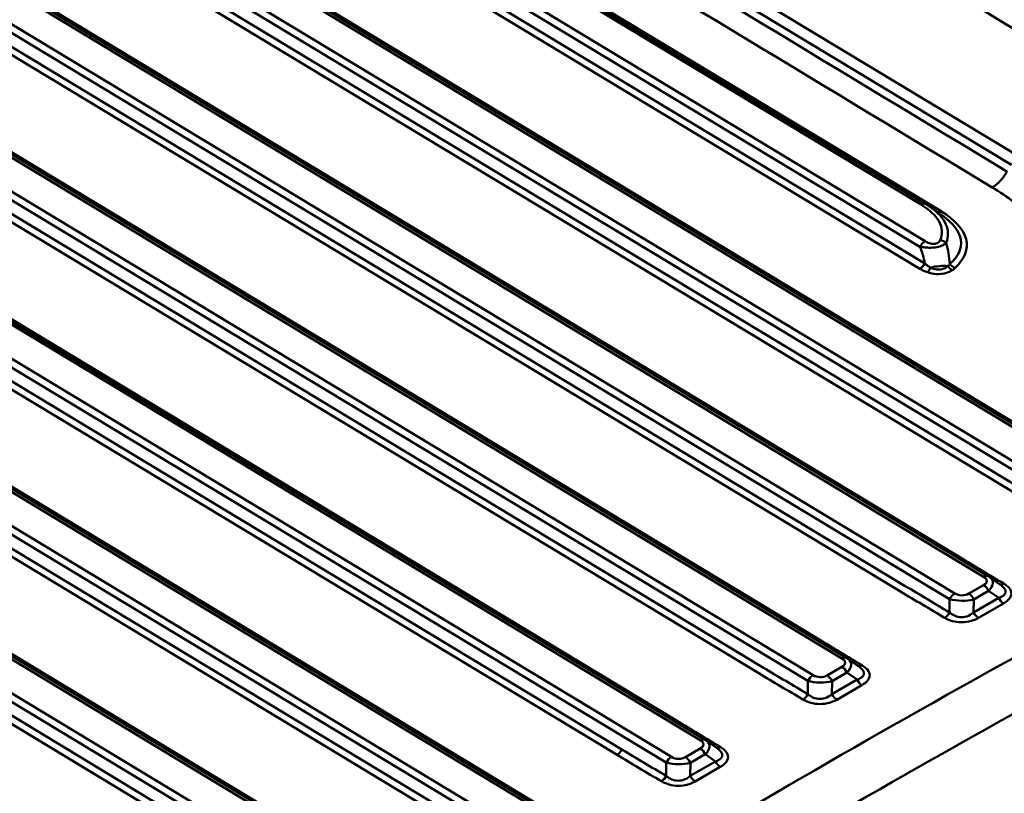
# Model space of a CAD drawing. Units: millimetres. Extents: x 0 to 2100, y 0 to 2970.
# Drawn here: x 1080 to 1301, y 1648 to 1822 of the extents above; entities that cross this region are included whole.
import ezdxf

# ---------------------------------------------------------------- set-up
doc = ezdxf.new("R2010")
doc.units = ezdxf.units.MM
doc.header["$LTSCALE"] = 10
doc.layers.add('Visible Edges(ISO)', color=7, linetype='Continuous', lineweight=50)
doc.layers.add('Visible Tangent Edges(ISO)', color=7, linetype='Continuous', lineweight=50)

msp = doc.modelspace()

# ---------------------------------------------------------------- linework, layer by layer
at = {"layer": 'Visible Edges(ISO)'}
for p, q in [((1093.69, 1895.49), (1283.58, 1780.89)), ((1061.87, 1877.12), (1329.55, 1715.56)), ((1030.05, 1858.75), (1297.74, 1697.19)), ((998.23, 1840.38), (1265.92, 1678.82)), ((966.41, 1822.01), (1234.1, 1660.45)), ((934.59, 1803.64), (1202.28, 1642.08)), ((902.77, 1785.27), (1170.46, 1623.71)), ((1287.26, 1778.36), (1284.75, 1780.12)), ((1300.46, 1695.29), (1298.01, 1697.01)), ((1268.64, 1676.92), (1266.19, 1678.64)), ((1236.82, 1658.54), (1234.38, 1660.27))]:
    msp.add_line(p, q, dxfattribs=at)
for points in [[(1283.58, 1780.89), (1283.66, 1780.84), (1283.74, 1780.79), (1283.9, 1780.69), (1283.98, 1780.64), (1284.14, 1780.54), (1284.22, 1780.49), (1284.37, 1780.38), (1284.45, 1780.33), (1284.6, 1780.23), (1284.68, 1780.18), (1284.75, 1780.12)], [(1297.74, 1697.19), (1297.75, 1697.18), (1297.77, 1697.17), (1297.81, 1697.14), (1297.83, 1697.13), (1297.87, 1697.11), (1297.89, 1697.1), (1297.92, 1697.07), (1297.94, 1697.06), (1297.98, 1697.03), (1298, 1697.02), (1298.01, 1697.01)], [(1265.92, 1678.82), (1265.93, 1678.81), (1265.95, 1678.8), (1265.99, 1678.77), (1266.01, 1678.76), (1266.05, 1678.74), (1266.07, 1678.72), (1266.1, 1678.7), (1266.12, 1678.69), (1266.16, 1678.66), (1266.18, 1678.65), (1266.19, 1678.64)], [(1234.1, 1660.45), (1234.11, 1660.44), (1234.13, 1660.42), (1234.17, 1660.4), (1234.19, 1660.39), (1234.23, 1660.37), (1234.25, 1660.35), (1234.28, 1660.33), (1234.3, 1660.32), (1234.34, 1660.29), (1234.36, 1660.28), (1234.38, 1660.27)]]:
    msp.add_open_spline(points, degree=3, knots=[-0.57242875, -0.57242875, -0.57242875, -0.57242875, -0.55878504, -0.55878504, -0.54514134, -0.54514134, -0.53149764, -0.53149764, -0.51785393, -0.51785393, -0.50421023, -0.50421023, -0.50421023, -0.50421023], dxfattribs=at)
at = {"layer": 'Visible Tangent Edges(ISO)'}
for p, q in [((1130.06, 1926.56), (1343.24, 1795.77)), ((1304.66, 1791.5), (1082.95, 1925.32)), ((1081.97, 1923.04), (1302.98, 1789.65)), ((1092.64, 1895.39), (1282.53, 1780.78)), ((1287.11, 1779.21), (1094.81, 1895.27)), ((1283.54, 1772.52), (1086.16, 1891.65)), ((1283.49, 1767.5), (1082.56, 1888.77)), ((1085.01, 1890.38), (1282.39, 1771.25)), ((1081.47, 1887.57), (1282.39, 1766.3)), ((1060.82, 1877.02), (1328.5, 1715.46)), ((1323.15, 1719.88), (1062.99, 1876.9)), ((1322.02, 1711.72), (1054.34, 1873.28)), ((1053.19, 1872.01), (1320.87, 1710.45)), ((1049.65, 1869.2), (1309.81, 1712.18)), ((1310.9, 1713.38), (1050.74, 1870.4)), ((1029, 1858.65), (1296.68, 1697.09)), ((1291.33, 1701.51), (1031.17, 1858.53)), ((1021.37, 1853.64), (1289.05, 1692.08)), ((1290.2, 1693.34), (1022.52, 1854.9)), ((1279.08, 1695.01), (1018.92, 1852.03)), ((1017.83, 1850.83), (1277.99, 1693.81)), ((997.18, 1840.28), (1264.86, 1678.72)), ((1259.51, 1683.14), (999.35, 1840.16)), ((1258.38, 1674.97), (990.7, 1836.53)), ((1247.26, 1676.64), (987.1, 1833.66)), ((989.55, 1835.27), (1257.23, 1673.71)), ((986.01, 1832.46), (1246.17, 1675.44)), ((965.36, 1821.9), (1233.04, 1660.34)), ((1227.69, 1664.77), (967.53, 1821.79)), ((1226.56, 1656.6), (958.88, 1818.16)), ((957.73, 1816.9), (1225.41, 1655.34)), ((954.19, 1814.09), (1214.35, 1657.07)), ((1215.44, 1658.27), (955.28, 1815.29)), ((933.54, 1803.53), (1201.22, 1641.97)), ((1195.87, 1646.4), (935.71, 1803.42)), ((925.91, 1798.53), (1193.59, 1636.97)), ((1194.74, 1638.23), (927.06, 1799.79)), ((1183.62, 1639.9), (923.46, 1796.92)), ((922.37, 1795.72), (1182.53, 1638.69)), ((901.72, 1785.16), (1169.4, 1623.6)), ((1164.05, 1628.03), (903.89, 1785.05)), ((1162.92, 1619.86), (895.24, 1781.42)), ((1151.8, 1621.53), (891.64, 1778.55)), ((894.09, 1780.16), (1161.77, 1618.6)), ((890.55, 1777.34), (1150.71, 1620.32)), ((1296.68, 1695.23), (1293.34, 1693.3)), ((1289.05, 1692.08), (1289.02, 1689.09)), ((1300.08, 1692.34), (1294.44, 1689.08)), ((1294.44, 1689.08), (1294.47, 1692.01)), ((1294.47, 1692.01), (1297.81, 1693.94)), ((1297.81, 1693.94), (1300.08, 1692.34)), ((1295.52, 1687.85), (1301.17, 1691.1)), ((1264.86, 1676.86), (1261.52, 1674.93)), ((1262.65, 1673.64), (1265.99, 1675.57)), ((1265.99, 1675.57), (1268.26, 1673.97)), ((1257.23, 1673.71), (1257.2, 1670.72)), ((1268.26, 1673.97), (1262.62, 1670.71)), ((1262.62, 1670.71), (1262.65, 1673.64)), ((1263.7, 1669.47), (1269.35, 1672.73)), ((1233.04, 1658.49), (1229.7, 1656.56)), ((1230.83, 1655.27), (1234.17, 1657.2)), ((1234.17, 1657.2), (1236.44, 1655.6)), ((1225.41, 1655.34), (1225.38, 1652.35)), ((1236.44, 1655.6), (1230.8, 1652.34)), ((1230.8, 1652.34), (1230.83, 1655.27)), ((1231.88, 1651.1), (1237.53, 1654.36))]:
    msp.add_line(p, q, dxfattribs=at)
for centre, major_axis, ratio, start_param, end_param in [((1282.49, 1779.09), (1.09, 1.8), 0.564103, 0, 0.796488), ((1257.22, 1774.91), (30.1, -0.46), 0.380413, 6.132285, 6.861311), ((1257.19, 1773.21), (31.48, 1.06), 0.40282, 6.112945, 6.773752), ((1287.14, 1780.82), (-1.03, -1.71), 0.564103, 0.188076, 0.796488), ((1256.45, 1772.09), (36.46, -0.55), 0.380413, 5.906358, 6.861311), ((1256.49, 1773.71), (35.14, -1.94), 0.360155, 5.920501, 6.807236), ((1283.51, 1770.82), (1.09, 1.8), 0.564103, 0.796488, 1.669153), ((1286.92, 1771.04), (1.94, -0.81), 0.78617, 1.156748, 1.871385), ((1270.92, 1763.57), (5.12, 21.39), 0.818556, 5.082606, 5.308534), ((1268.36, 1764.56), (3.29, -17.65), 0.858064, 1.577606, 1.795965), ((1282.42, 1767.92), (1.03, 1.71), 0.564103, 3.938081, 4.810746), ((1290.31, 1768.09), (1.36, -1.46), 0.6896, 4.548133, 5.330254), ((1284.11, 1767.12), (-0.65, -1.89), 0.385609, 0.694211, 1.42019), ((1286.23, 1765.31), (4.76, 0.63), 0.316537, 0.994458, 1.848576), ((1289.67, 1767.59), (-1.08, 1.68), 0.606113, 1.579323, 2.305302), ((137.93, 2631.12), (-1822.67, 1255.9), 0.067375, 2.301479, 2.308493), ((1296.65, 1695.39), (1.09, 1.8), 0.564103, 0, 0.796488), ((1292.9, 1696.21), (4.5, -0.07), 0.380413, 5.716453, 6.861311), ((1292.87, 1694.51), (5.83, 1.59), 0.475234, 5.581822, 6.658461), ((2496.61, 3991.88), (-1132.45, -2342.98), 0.632322, 6.224405, 6.231419), ((1296.65, 1693.54), (1.05, -1.82), 0.57735, 1.460841, 2.333505), ((1301.24, 1697.17), (-1.03, -1.71), 0.571618, 0.073707, 0.796027), ((2495.55, 3992.29), (-1131.88, -2344.9), 0.63258, 6.224051, 6.231065), ((1290.17, 1691.65), (1.09, 1.8), 0.564103, 0.796488, 1.669153), ((1291.74, 1693.86), (5, -0.09), 0.431823, 4.153024, 5.297881), ((1291.77, 1695.56), (-2.89, 0.23), 0.915345, 1.070926, 2.215784), ((1293.31, 1691.61), (1.05, -1.82), 0.57735, 1.460841, 2.333505), ((1301.18, 1692.73), (1, -1.73), 0.57735, 4.602433, 5.484777), ((1287.96, 1689.5), (1.01, 1.72), 0.564822, 3.931827, 4.804513), ((1295.54, 1689.47), (-1, 1.73), 0.57735, 1.460841, 2.343185), ((106.11, 2612.75), (-1822.67, 1255.9), 0.067375, 2.301479, 2.308493), ((1264.83, 1677.02), (1.09, 1.8), 0.564103, 0, 0.796488), ((1261.08, 1677.84), (4.5, -0.07), 0.380413, 5.716453, 6.861311), ((2464.79, 3973.51), (-1132.45, -2342.98), 0.632322, 6.224405, 6.231419), ((1264.83, 1675.17), (-1.05, 1.82), 0.57735, 4.602433, 5.475098), ((1261.05, 1676.14), (5.83, 1.59), 0.475234, 5.581822, 6.658461), ((1269.42, 1678.8), (-1.03, -1.71), 0.571618, 0.073707, 0.796027), ((2463.73, 3973.92), (-1131.88, -2344.9), 0.63258, 6.224051, 6.231065), ((1258.35, 1673.28), (-1.09, -1.8), 0.564103, 3.938081, 4.810746), ((1259.95, 1677.19), (-2.89, 0.23), 0.915345, 1.070926, 2.215784), ((1261.49, 1673.24), (1.05, -1.82), 0.57735, 1.460841, 2.333505), ((1259.92, 1675.49), (5, -0.09), 0.431823, 4.153024, 5.297881), ((1269.37, 1674.36), (1, -1.73), 0.57735, 4.602433, 5.484777), ((1256.14, 1671.13), (1.01, 1.72), 0.564822, 3.931827, 4.804513), ((1263.72, 1671.1), (-1, 1.73), 0.57735, 1.460841, 2.343185), ((1227.72, 1666.38), (-1.03, -1.71), 0.564103, 0.46694, 0.796488), ((74.29, 2594.38), (-1822.67, 1255.9), 0.067375, 2.301479, 2.308493), ((1233.01, 1658.65), (1.09, 1.8), 0.564103, 0, 0.796488), ((1229.26, 1659.47), (4.5, -0.07), 0.380413, 5.716453, 6.861311), ((1229.23, 1657.77), (5.83, 1.59), 0.475234, 5.581822, 6.658461), ((1237.6, 1660.43), (-1.03, -1.71), 0.571618, 0.073707, 0.796027), ((1214.38, 1658.68), (1.03, 1.71), 0.564103, 3.938081, 4.810746), ((2431.91, 3955.55), (-1131.88, -2344.9), 0.63258, 6.224051, 6.231065), ((2432.97, 3955.14), (-1132.45, -2342.98), 0.632322, 6.224405, 6.231419), ((1226.53, 1654.91), (1.09, 1.8), 0.564103, 0.796488, 1.669153), ((1228.13, 1658.81), (-2.89, 0.23), 0.915345, 1.070926, 2.215784), ((1229.67, 1654.87), (1.05, -1.82), 0.57735, 1.460841, 2.333505), ((1233.01, 1656.79), (1.05, -1.82), 0.57735, 1.460841, 2.333505), ((1228.1, 1657.12), (5, -0.09), 0.431823, 4.153024, 5.297881), ((1237.55, 1655.98), (1, -1.73), 0.57735, 4.602433, 5.484777), ((1224.32, 1652.76), (1.01, 1.72), 0.564822, 3.931827, 4.804513), ((1231.9, 1652.73), (-1, 1.73), 0.57735, 1.460841, 2.343185)]:
    msp.add_ellipse(centre, major_axis=major_axis, ratio=ratio, start_param=start_param, end_param=end_param, dxfattribs=at)
for points, knots in [([(1301.92, 1788.19), (1265.19, 1810.36), (1228.47, 1832.52), (1173.49, 1865.71), (1155.23, 1876.73), (1130.87, 1891.43), (1124.78, 1895.11), (1108.68, 1904.82), (1098.68, 1910.86), (1088.23, 1917.16), (1087.8, 1917.43), (1086.03, 1918.48), (1084.69, 1919.23), (1082.88, 1920.15), (1082.42, 1920.38), (1081.78, 1920.68), (1081.6, 1920.77), (1081.41, 1920.85)], [176.955401, 176.955401, 176.955401, 176.955401, 192.539795, 192.539795, 200.288574, 200.288574, 202.875794, 202.875794, 207.119579, 207.119579, 207.305911, 207.305911, 207.864907, 207.864907, 208.051239, 208.051239, 208.124115, 208.124115, 208.124115, 208.124115]), ([(1078.91, 1917.47), (1078.95, 1917.44), (1078.99, 1917.41), (1079.43, 1917.1), (1079.84, 1916.82), (1081.48, 1915.7), (1082.76, 1914.89), (1084.51, 1913.82), (1084.95, 1913.56), (1095.4, 1907.25), (1105.39, 1901.22), (1121.49, 1891.5), (1127.59, 1887.82), (1151.94, 1873.12), (1170.2, 1862.1), (1225.18, 1828.92), (1261.9, 1806.75), (1298.63, 1784.59)], [-208.069186, -208.069186, -208.069186, -208.069186, -208.051239, -208.051239, -207.864907, -207.864907, -207.305911, -207.305911, -207.119579, -207.119579, -202.875794, -202.875794, -200.288574, -200.288574, -192.539795, -192.539795, -176.955401, -176.955401, -176.955401, -176.955401]), ([(1298.63, 1784.59), (1302.07, 1782.51), (1305.08, 1780.18), (1310.06, 1775.07), (1312, 1772.28), (1313.3, 1769.39)], [-176.955401, -176.955401, -176.955401, -176.955401, -175.495343, -175.495343, -173.987104, -173.987104, -173.987104, -173.987104]), ([(1282.39, 1771.25), (1282.63, 1771.2), (1282.89, 1771.16), (1283.55, 1771.07), (1283.98, 1771.04), (1284.88, 1771.03), (1285.35, 1771.05), (1286.29, 1771.18), (1286.76, 1771.29), (1287.47, 1771.55), (1287.74, 1771.7), (1288.08, 1771.93), (1288.19, 1772.02), (1288.28, 1772.11)], [-0.4520734, -0.4520734, -0.4520734, -0.4520734, -0.3827425, -0.3827425, -0.2887394, -0.2887394, -0.2079027, -0.2079027, -0.1239224, -0.1239224, -0.0476625, -0.0476625, 0, 0, 0, 0]), ([(1286.95, 1772.74), (1286.92, 1772.65), (1286.87, 1772.56), (1286.71, 1772.33), (1286.57, 1772.2), (1286.2, 1771.99), (1285.94, 1771.91), (1285.4, 1771.86), (1285.12, 1771.89), (1284.58, 1772.02), (1284.31, 1772.12), (1283.88, 1772.32), (1283.7, 1772.42), (1283.54, 1772.52)], [0, 0, 0, 0, 0.0476625, 0.0476625, 0.1239224, 0.1239224, 0.2079027, 0.2079027, 0.2887394, 0.2887394, 0.3827425, 0.3827425, 0.4520734, 0.4520734, 0.4520734, 0.4520734]), ([(1284.74, 1766.59), (1284.51, 1766.71), (1284.29, 1766.85), (1283.88, 1767.16), (1283.68, 1767.33), (1283.49, 1767.5)], [0, 0, 0, 0, 0.1072429, 0.1072429, 0.2144857, 0.2144857, 0.2144857, 0.2144857]), ([(1289.09, 1767.4), (1289.03, 1767.32), (1288.96, 1767.23), (1288.82, 1767.07), (1288.74, 1766.99), (1288.66, 1766.92)], [0, 0, 0, 0, 0.0537369, 0.0537369, 0.1074738, 0.1074738, 0.1074738, 0.1074738]), ([(1282.39, 1766.3), (1282.64, 1766.15), (1282.91, 1766), (1283.47, 1765.74), (1283.77, 1765.61), (1284.08, 1765.51)], [-0.2144857, -0.2144857, -0.2144857, -0.2144857, -0.1072429, -0.1072429, 0, 0, 0, 0]), ([(1284.08, 1765.51), (1284.69, 1765.3), (1285.37, 1765.15), (1286.85, 1765.07), (1287.66, 1765.16), (1288.83, 1765.53), (1289.27, 1765.74), (1289.64, 1765.98)], [0, 0, 0, 0, 0.2096387, 0.2096387, 0.4473884, 0.4473884, 0.6132288, 0.6132288, 0.6132288, 0.6132288]), ([(1288.66, 1766.92), (1288.41, 1766.69), (1288.11, 1766.5), (1287.28, 1766.15), (1286.72, 1766.06), (1285.66, 1766.18), (1285.18, 1766.35), (1284.74, 1766.59)], [-0.6132288, -0.6132288, -0.6132288, -0.6132288, -0.4473884, -0.4473884, -0.2096387, -0.2096387, 0, 0, 0, 0]), ([(1289.64, 1765.98), (1289.76, 1766.05), (1289.87, 1766.13), (1290.08, 1766.3), (1290.19, 1766.39), (1290.28, 1766.48)], [-0.1074738, -0.1074738, -0.1074738, -0.1074738, -0.0537369, -0.0537369, 0, 0, 0, 0]), ([(1358.38, 1708.25), (1325.37, 1691.12), (1293.16, 1673.48), (1230.38, 1637.24), (1199.83, 1618.63), (1170.14, 1599.57)], [2.988496, 2.988496, 2.988496, 2.988496, 16.304716, 16.304716, 29.620937, 29.620937, 29.620937, 29.620937]), ([(1176.07, 1590.31), (1205.65, 1609.31), (1236.1, 1627.86), (1298.68, 1663.99), (1330.79, 1681.57), (1363.7, 1698.64)], [-29.620937, -29.620937, -29.620937, -29.620937, -16.304716, -16.304716, -2.988496, -2.988496, -2.988496, -2.988496]), ([(1300.46, 1695.29), (1300.63, 1695.17), (1300.78, 1695.05), (1301.28, 1694.61), (1301.52, 1694.27), (1301.67, 1693.61), (1301.56, 1693.29), (1301.02, 1692.74), (1300.59, 1692.52), (1300.08, 1692.34)], [-0.7992466, -0.7992466, -0.7992466, -0.7992466, -0.7115254, -0.7115254, -0.4821954, -0.4821954, -0.2463236, -0.2463236, 0, 0, 0, 0]), ([(1301.17, 1691.1), (1301.75, 1691.44), (1302.24, 1691.83), (1302.85, 1692.7), (1302.97, 1693.17), (1302.8, 1694.07), (1302.52, 1694.5), (1301.86, 1695.12), (1301.55, 1695.34), (1301.22, 1695.55)], [0, 0, 0, 0, 0.2463236, 0.2463236, 0.4821954, 0.4821954, 0.7115254, 0.7115254, 0.8548567, 0.8548567, 0.8548567, 0.8548567]), ([(1287.93, 1687.88), (1288.22, 1687.71), (1288.53, 1687.55), (1289.4, 1687.2), (1290, 1687.03), (1291.34, 1686.83), (1292.09, 1686.83), (1293.56, 1687.03), (1294.27, 1687.24), (1295.11, 1687.62), (1295.32, 1687.73), (1295.52, 1687.85)], [0, 0, 0, 0, 0.1212854, 0.1212854, 0.315342, 0.315342, 0.5353791, 0.5353791, 0.7690345, 0.7690345, 0.8548567, 0.8548567, 0.8548567, 0.8548567]), ([(1294.44, 1689.08), (1294.29, 1688.96), (1294.14, 1688.84), (1293.54, 1688.43), (1293.03, 1688.2), (1291.99, 1687.97), (1291.45, 1687.98), (1290.49, 1688.18), (1290.06, 1688.36), (1289.45, 1688.74), (1289.22, 1688.91), (1289.02, 1689.09)], [-0.8548567, -0.8548567, -0.8548567, -0.8548567, -0.7690345, -0.7690345, -0.5353791, -0.5353791, -0.315342, -0.315342, -0.1212854, -0.1212854, 0, 0, 0, 0]), ([(1268.64, 1676.92), (1268.81, 1676.8), (1268.96, 1676.68), (1269.46, 1676.24), (1269.7, 1675.9), (1269.85, 1675.23), (1269.74, 1674.91), (1269.2, 1674.37), (1268.77, 1674.14), (1268.26, 1673.97)], [-0.7992466, -0.7992466, -0.7992466, -0.7992466, -0.7115254, -0.7115254, -0.4821954, -0.4821954, -0.2463236, -0.2463236, 0, 0, 0, 0]), ([(1269.35, 1672.73), (1269.93, 1673.07), (1270.42, 1673.46), (1271.03, 1674.33), (1271.15, 1674.8), (1270.98, 1675.7), (1270.7, 1676.13), (1270.04, 1676.75), (1269.73, 1676.97), (1269.4, 1677.18)], [0, 0, 0, 0, 0.2463236, 0.2463236, 0.4821954, 0.4821954, 0.7115254, 0.7115254, 0.8548567, 0.8548567, 0.8548567, 0.8548567]), ([(1262.62, 1670.71), (1262.47, 1670.59), (1262.32, 1670.47), (1261.72, 1670.06), (1261.21, 1669.83), (1260.17, 1669.6), (1259.63, 1669.6), (1258.67, 1669.81), (1258.24, 1669.99), (1257.63, 1670.37), (1257.4, 1670.54), (1257.2, 1670.72)], [-0.8548567, -0.8548567, -0.8548567, -0.8548567, -0.7690345, -0.7690345, -0.5353791, -0.5353791, -0.315342, -0.315342, -0.1212854, -0.1212854, 0, 0, 0, 0]), ([(1256.11, 1669.51), (1256.4, 1669.34), (1256.71, 1669.18), (1257.58, 1668.83), (1258.18, 1668.66), (1259.52, 1668.46), (1260.28, 1668.46), (1261.74, 1668.66), (1262.45, 1668.87), (1263.29, 1669.25), (1263.5, 1669.36), (1263.7, 1669.47)], [0, 0, 0, 0, 0.1212854, 0.1212854, 0.315342, 0.315342, 0.5353791, 0.5353791, 0.7690345, 0.7690345, 0.8548567, 0.8548567, 0.8548567, 0.8548567]), ([(1237.53, 1654.36), (1238.11, 1654.7), (1238.6, 1655.09), (1239.21, 1655.96), (1239.33, 1656.42), (1239.16, 1657.33), (1238.88, 1657.76), (1238.22, 1658.38), (1237.91, 1658.6), (1237.58, 1658.81)], [0, 0, 0, 0, 0.2463236, 0.2463236, 0.4821954, 0.4821954, 0.7115254, 0.7115254, 0.8548567, 0.8548567, 0.8548567, 0.8548567]), ([(1236.82, 1658.54), (1236.99, 1658.43), (1237.14, 1658.31), (1237.64, 1657.87), (1237.88, 1657.53), (1238.03, 1656.86), (1237.92, 1656.54), (1237.38, 1656), (1236.95, 1655.77), (1236.44, 1655.6)], [-0.7992466, -0.7992466, -0.7992466, -0.7992466, -0.7115254, -0.7115254, -0.4821954, -0.4821954, -0.2463236, -0.2463236, 0, 0, 0, 0]), ([(1230.8, 1652.34), (1230.65, 1652.22), (1230.5, 1652.1), (1229.9, 1651.69), (1229.4, 1651.45), (1228.35, 1651.23), (1227.81, 1651.23), (1226.85, 1651.44), (1226.42, 1651.62), (1225.81, 1652), (1225.58, 1652.16), (1225.38, 1652.35)], [-0.8548567, -0.8548567, -0.8548567, -0.8548567, -0.7690345, -0.7690345, -0.5353791, -0.5353791, -0.315342, -0.315342, -0.1212854, -0.1212854, 0, 0, 0, 0]), ([(1224.29, 1651.14), (1224.58, 1650.97), (1224.89, 1650.81), (1225.76, 1650.46), (1226.36, 1650.29), (1227.7, 1650.09), (1228.46, 1650.08), (1229.92, 1650.29), (1230.63, 1650.5), (1231.47, 1650.88), (1231.68, 1650.99), (1231.88, 1651.1)], [0, 0, 0, 0, 0.1212854, 0.1212854, 0.315342, 0.315342, 0.5353791, 0.5353791, 0.7690345, 0.7690345, 0.8548567, 0.8548567, 0.8548567, 0.8548567])]:
    msp.add_open_spline(points, degree=3, knots=knots, dxfattribs=at)
msp.add_rational_spline([(1301.92, 1788.19), (1301.07, 1786.61), (1299.91, 1785.32), (1298.63, 1784.59)], [1, 0.937538524691, 0.937538524691, 1], degree=3, dxfattribs=at)

doc.saveas('drawing.dxf')
